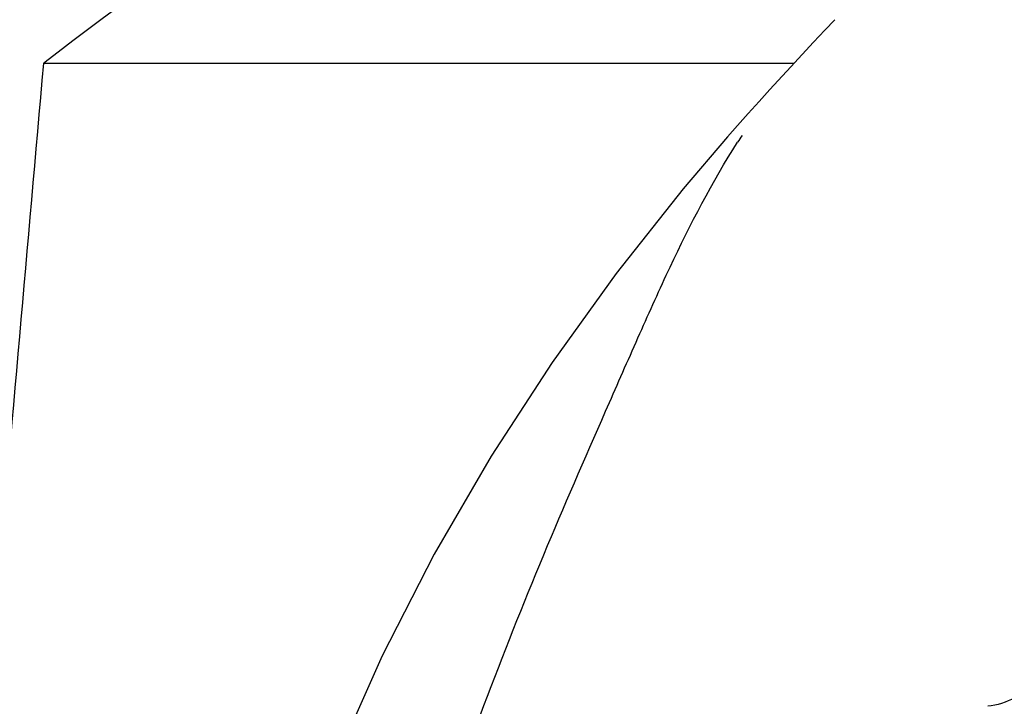
# Model space of a CAD drawing. Units: millimetres. Extents: x 28587 to 38787, y -3878 to 1938.
# Drawn here: x 32274 to 32307, y -1178 to -1155 of the extents above; entities that cross this region are included whole.
import ezdxf

# ---------------------------------------------------------------- set-up
doc = ezdxf.new("R2010")
doc.units = ezdxf.units.MM
doc.layers.add('COTAS', color=7, linetype='Continuous')
doc.styles.add('ARIAL', font='ARIAL.TTF')
doc.dimstyles.new('Diseño_PlanosFabricacion', dxfattribs={"dimscale": 1.1, "dimtxt": 40, "dimasz": 45, "dimexe": 10, "dimexo": 10, "dimgap": 10, "dimtad": 1, "dimtih": 1, "dimtoh": 1, "dimdec": 0, "dimzin": 1, "dimdsep": 46, "dimtxsty": 'ARIAL', "dimcen": 15, "dimadec": 0, "dimazin": 0, "dimtp": 0.05, "dimtm": 0.05, "dimtfac": 1, "dimtdec": 0, "dimtofl": 0, "dimtmove": 0, "dimatfit": 3, "dimfxl": 0, "dimtolj": 1, "dimarcsym": 0})

# ---------------------------------------------------------------- blocks, each defined once
blk = doc.blocks.new('*D7')
at = {"layer": 'COTAS', "color": 0, "lineweight": -2}
for p, q in [((29971.944, -1373.954), (29971.944, -943.825)), ((32532.944, -1701.104), (32532.944, -943.825)), ((30021.444, -954.825), (32483.444, -954.825))]:
    blk.add_line(p, q, dxfattribs=at)
at = {"layer": 'COTAS', "color": 0}
for points in [[(30021.444, -946.575), (30021.444, -963.075), (29971.944, -954.825)], [(32483.444, -946.575), (32483.444, -963.075), (32532.944, -954.825)]]:
    blk.add_solid(points, dxfattribs=at)
at = {"layer": 'Defpoints', "color": 0}
for p in [(32532.944, -954.825), (29971.944, -1384.954), (32532.944, -1712.104)]:
    blk.add_point(p, dxfattribs=at)
at = {"layer": 'COTAS', "color": 0, "insert": (31252.444, -921.36), "char_height": 44, "attachment_point": 5, "style": 'ARIAL'}
blk.add_mtext('\\A1;2561 mm', dxfattribs=at)

msp = doc.modelspace()

# ---------------------------------------------------------------- linework, layer by layer
for p, q in [((32300.881, -1154.849), (32300.556, -1155.196)), ((32300.556, -1155.196), (32300.181, -1155.598)), ((32300.181, -1155.598), (32299.803, -1156.004)), ((32299.803, -1156.004), (32299.423, -1156.414)), ((32274.65, -1156.296), (32299.532, -1156.296)), ((32299.423, -1156.414), (32299.001, -1156.869)), ((32299.001, -1156.869), (32298.73, -1157.165)), ((32298.73, -1157.165), (32298.371, -1157.558)), ((32297.652, -1158.36), (32297.325, -1158.731)), ((32297.325, -1158.732), (32297.324, -1158.732)), ((32289.249, -1177.597), (32289.368, -1177.283))]:
    msp.add_line(p, q)
for points in [[(32298.371, -1157.558), (32298.012, -1157.957), (32297.652, -1158.36)], [(32297.324, -1158.732), (32295.853, -1160.463), (32293.638, -1163.266), (32291.507, -1166.225), (32289.488, -1169.332), (32287.604, -1172.576), (32285.877, -1175.947), (32284.331, -1179.434), (32283.136, -1182.583)]]:
    msp.add_lwpolyline(points)
msp.add_arc((32318.325, -1172.199), 24.563, 146.6471, 147.2657)
for points, knots in [([(32306.197, -1137.508), (32303.672, -1138.581), (32298.463, -1141.036), (32287.715, -1146.955), (32279.803, -1152.313), (32274.65, -1156.296)], [0, 0, 0, 0, 0.223692, 0.469011, 1, 1, 1, 1]), ([(32289.368, -1177.283), (32290.005, -1175.609), (32291.31, -1172.344), (32293.052, -1168.361), (32294.409, -1165.281), (32295.72, -1162.355), (32296.815, -1160.236), (32297.663, -1158.916)], [0, 0, 0, 0, 0.266278, 0.52294, 0.646523, 0.766736, 1, 1, 1, 1]), ([(32308.452, -1174.428), (32308.427, -1174.853), (32308.266, -1175.661), (32307.706, -1176.687), (32306.909, -1177.386), (32306.268, -1177.592), (32305.957, -1177.624)], [0, 0, 0, 0, 0.29116, 0.554222, 0.786413, 1, 1, 1, 1]), ([(32280.975, -1201.399), (32282.408, -1197.417), (32285.036, -1189.439), (32287.773, -1181.495), (32289.249, -1177.597)], [0, 0, 0, 0, 0.503808, 1, 1, 1, 1])]:
    msp.add_open_spline(points, degree=3, knots=knots)
msp.add_open_spline([(32273.06, -1174.428), (32273.593, -1168.384), (32274.123, -1162.34), (32274.65, -1156.296)], degree=3)

# ---------------------------------------------------------------- dimensions: what is measured, and where the dimension line sits
at = {"layer": 'COTAS', "color": 7}
dim = msp.add_linear_dim(base=(32532.944, -954.825), p1=(29971.944, -1384.954), p2=(32532.944, -1712.104), dimstyle='Diseño_PlanosFabricacion', override={"dimpost": ' mm'}, dxfattribs=at)
dim.commit()
dim.dimension.update_dxf_attribs({"geometry": '*D7', "text_midpoint": (31252.444, -954.825), "dimtype": 160})

doc.saveas('drawing.dxf')
